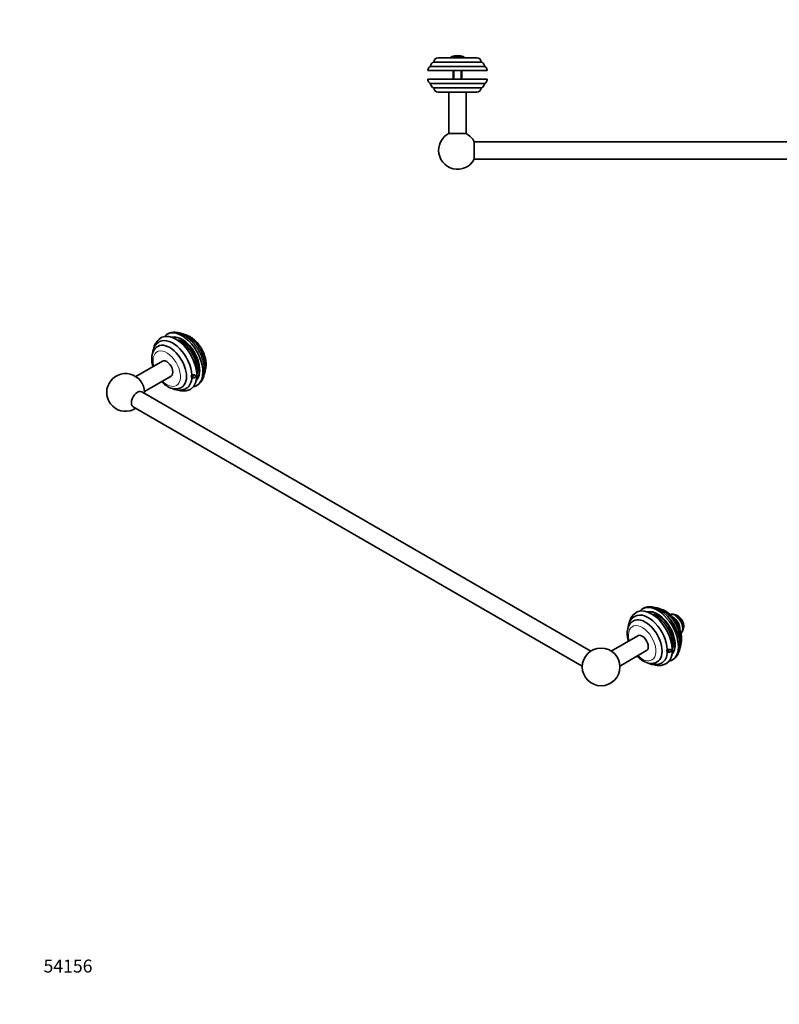
# Model space of a CAD drawing. Units: millimetres. Extents: x 0 to 1478, y 0 to 1758.
# Drawn here: x 0 to 705, y 0 to 914 of the extents above; entities that cross this region are included whole.
import ezdxf
from ezdxf import colors
from ezdxf.entities.mleader import LeaderData, LeaderLine
from ezdxf.math import Vec2, Vec3

# ---------------------------------------------------------------- set-up
doc = ezdxf.new("R2010")
doc.units = ezdxf.units.MM
for name, color, linetype in [('DV3_Défaut', 7, 'Continuous'), ('DV5_Défaut', 7, 'Continuous'), ('Défaut', 7, 'Continuous')]:
    doc.layers.add(name, color=color, linetype=linetype)

# ---------------------------------------------------------------- blocks, each defined once
blk = doc.blocks.new('_DOT')
at = {"color": 0}
blk.add_line((0, 0), (-1, 0), dxfattribs=at)
at = {"color": 0, "const_width": 0.333}
blk.add_lwpolyline([(-0.1665, 0, 1), (0.1665, 0, 1)], format="xyb", close=True, dxfattribs=at)
blk = doc.blocks.new('SE2')
at = {"layer": 'DV3_Défaut', "color": 7, "linetype": 'Continuous', "lineweight": 35}
for p, q in [((1030.29, 896.09), (1030.29, 896.09)), ((1020.29, 889.59), (1020.29, 889.09)), ((1021.79, 891.09), (1038.79, 891.09)), ((1021.79, 887.59), (1038.79, 887.59)), ((1022.04, 892.09), (1022.04, 891.09)), ((1022.04, 887.59), (1024.04, 878.39)), ((1023.54, 893.59), (1037.04, 893.59)), ((1024.29, 894.59), (1036.29, 894.59)), ((1024.29, 894.59), (1024.29, 893.59)), ((1036.29, 893.59), (1036.29, 894.59)), ((1036.54, 878.39), (1038.54, 887.59)), ((1038.54, 891.09), (1038.54, 892.09)), ((1040.29, 889.09), (1040.29, 889.59)), ((388.29, 878.39), (424.29, 878.39)), ((400.29, 879.03), (400.29, 878.39)), ((412.29, 878.39), (412.29, 879.03)), ((1012.29, 878.39), (1048.29, 878.39)), ((381.34, 871.2), (381.29, 871.14)), ((381.29, 871.14), (381.29, 870.4)), ((431.25, 870.39), (381.32, 870.39)), ((384.29, 874.39), (428.29, 874.39)), ((431.29, 871.14), (431.23, 871.2)), ((431.29, 870.39), (431.29, 871.14)), ((1005.34, 871.2), (1005.29, 871.14)), ((1005.29, 871.14), (1005.29, 870.39)), ((1055.25, 870.39), (1005.32, 870.39)), ((1008.29, 874.39), (1052.29, 874.39)), ((1055.29, 871.14), (1055.23, 871.2)), ((1055.29, 870.4), (1055.29, 871.14)), ((378.79, 866.39), (433.79, 866.39)), ((402.29, 866.39), (402.29, 858.39)), ((410.29, 858.39), (410.29, 866.39)), ((1002.79, 866.39), (1057.79, 866.39)), ((1026.29, 866.39), (1026.29, 858.39)), ((1034.29, 858.39), (1034.29, 866.39)), ((433.79, 858.39), (378.79, 858.39)), ((381.29, 854.4), (381.29, 853.64)), ((381.29, 853.64), (381.34, 853.59)), ((381.32, 854.39), (431.25, 854.39)), ((428.29, 850.39), (384.29, 850.39)), ((431.23, 853.59), (431.29, 853.64)), ((431.29, 853.64), (431.29, 854.39)), ((1057.79, 858.39), (1002.79, 858.39)), ((1005.29, 854.4), (1005.29, 853.64)), ((1005.29, 853.64), (1005.34, 853.59)), ((1005.32, 854.39), (1055.25, 854.39)), ((1052.29, 850.39), (1008.29, 850.39)), ((1055.23, 853.59), (1055.29, 853.64)), ((1055.29, 853.64), (1055.29, 854.39)), ((424.29, 846.39), (388.29, 846.39)), ((398.29, 846.39), (398.29, 807.96)), ((414.29, 807.96), (414.29, 846.39)), ((1048.29, 846.39), (1012.29, 846.39)), ((1022.29, 846.39), (1022.29, 807.96)), ((1038.29, 807.96), (1038.29, 846.39)), ((414.29, 807.96), (398.29, 807.96)), ((1038.29, 807.96), (1022.29, 807.96)), ((421.85, 800.39), (421.85, 784.39)), ((1014.72, 800.39), (421.85, 800.39)), ((1014.72, 784.39), (1014.72, 800.39)), ((421.85, 784.39), (1014.72, 784.39))]:
    blk.add_line(p, q, dxfattribs=at)
at = {"layer": 'DV3_Défaut', "color": 7, "linetype": 'Continuous', "lineweight": 18}
for p, q in [((1020.29, 889.59), (1040.29, 889.59)), ((1020.29, 889.09), (1040.29, 889.09)), ((1022.04, 892.09), (1038.54, 892.09)), ((1025.44, 894.69), (1035.13, 894.69)), ((400.29, 879.03), (412.29, 879.03)), ((400.63, 879.51), (411.94, 879.51)), ((403.05, 858.39), (403.05, 866.39)), ((409.52, 858.39), (409.52, 866.39)), ((1027.05, 858.39), (1027.05, 866.39)), ((1033.52, 858.39), (1033.52, 866.39))]:
    blk.add_line(p, q, dxfattribs=at)
at = {"layer": 'DV3_Défaut', "color": 7, "linetype": 'Continuous', "lineweight": 35}
for centre, radius, start, end in [((1030.29, 887.04), 9.06, 90, 122.3218), ((1030.29, 887.04), 9.06, 57.6782, 90), ((1021.79, 889.59), 1.5, 90, 180), ((1021.79, 889.09), 1.5, 180, 270), ((1023.54, 892.09), 1.5, 90, 180), ((1025.62, 894.42), 0.32, 122.3218, 147.02872), ((1034.96, 894.42), 0.32, 32.97128, 57.6782), ((1037.04, 892.09), 1.5, 0, 90), ((1038.79, 889.59), 1.5, 0, 90), ((1038.79, 889.09), 1.5, 270, 0), ((388.29, 874.39), 4, 90, 180), ((400.79, 879.03), 0.5, 107.79159, 180), ((406.29, 861.89), 18.5, 72.20841, 107.79159), ((411.79, 879.03), 0.5, 0, 72.20841), ((424.29, 874.39), 4, 0, 90), ((1012.29, 874.39), 4, 90, 180), ((1048.29, 874.39), 4, 0, 90), ((382.99, 866.47), 4.27, 113.04069, 162.59891), ((385.29, 870.52), 4, 104.44791, 170.21706), ((427.29, 870.52), 4, 9.78294, 75.55209), ((429.54, 866.43), 4.32, 17.73507, 66.6253), ((1007.04, 866.43), 4.32, 113.3747, 162.26493), ((1009.29, 870.52), 4, 104.44791, 170.21706), ((1051.29, 870.52), 4, 9.78294, 75.55209), ((1053.58, 866.47), 4.27, 17.40109, 66.95931), ((382.78, 866.68), 4, 164.34957, 184.12493), ((429.8, 866.68), 4, 355.87507, 15.41427), ((1006.78, 866.68), 4, 164.5818, 184.12493), ((1053.8, 866.68), 4, 355.87507, 15.64594), ((382.78, 858.11), 4, 175.87507, 195.41427), ((383.04, 858.36), 4.32, 198.92132, 246.6253), ((385.29, 854.27), 4, 189.78294, 255.55209), ((388.29, 850.39), 4, 180, 270), ((424.29, 850.39), 4, 270, 0), ((427.29, 854.27), 4, 284.44791, 350.21706), ((429.58, 858.32), 4.27, 293.04069, 342.59891), ((429.8, 858.11), 4, 344.34957, 4.12493), ((1006.78, 858.11), 4, 175.87507, 195.41427), ((1007.04, 858.36), 4.32, 197.73507, 246.6253), ((1009.29, 854.27), 4, 189.78294, 255.55209), ((1012.29, 850.39), 4, 180, 270), ((1048.29, 850.39), 4, 270, 0), ((1051.29, 854.27), 4, 284.44791, 350.21706), ((1053.58, 858.32), 4.27, 293.04069, 342.59891), ((1053.8, 858.11), 4, 344.34957, 4.12493), ((406.29, 792.39), 17.5, 117.20289, 180), ((406.29, 792.39), 17.5, 27.20289, 62.79711), ((1030.29, 792.39), 17.5, 117.20289, 152.79711), ((1030.29, 792.39), 17.5, 207.20289, 62.79711), ((406.29, 792.39), 17.5, 180, 332.79711)]:
    blk.add_arc(centre, radius, start, end, dxfattribs=at)
blk = doc.blocks.new('SE4')
at = {"layer": 'DV5_Défaut', "color": 7, "linetype": 'Continuous', "lineweight": 35}
for p, q in [((132.45, 596.78), (107.74, 582.52)), ((166.15, 591.49), (166.15, 589.85)), ((166.56, 588.94), (167.03, 588.67)), ((115.74, 568.66), (140.45, 582.92)), ((160.08, 583.9), (159.67, 582.85)), ((159.67, 582.85), (160.08, 582.27)), ((159.86, 583.34), (160.9, 582.74)), ((160.08, 582.27), (160.9, 582.74)), ((160.84, 584.06), (161.31, 583.79)), ((160.9, 582.74), (161.31, 583.79)), ((161.31, 583.79), (161.11, 584.08)), ((530.02, 327.77), (113.27, 568.38)), ((105.27, 554.52), (522.02, 313.91)), ((573.68, 342.03), (548.98, 327.77)), ((601.32, 329.15), (600.91, 328.1)), ((602.07, 329.31), (602.54, 329.04)), ((602.13, 327.99), (602.54, 329.04)), ((602.54, 329.04), (602.34, 329.33)), ((607.38, 336.74), (607.38, 335.11)), ((607.79, 334.19), (608.26, 333.92)), ((556.98, 313.91), (581.68, 328.18)), ((600.91, 328.1), (601.32, 327.52)), ((601.1, 328.59), (602.13, 327.99)), ((601.32, 327.52), (602.13, 327.99))]:
    blk.add_line(p, q, dxfattribs=at)
blk.add_circle((539.5, 313.06), 17.5, dxfattribs=at)
for centre, radius, start, end in [((138.83, 605.98), 14.69, 118.15667, 167.45648), ((98.26, 567.81), 17.5, 0, 302.79711), ((156.72, 586.77), 14.66, 298.01798, 1.47159), ((98.26, 567.81), 17.5, 357.20289, 0), ((144.53, 583.9), 12.82, 235.55526, 296.60091), ((148.1, 584.06), 14.14, 244.86152, 298.63827), ((588.66, 353.97), 14.14, 55.12349, 86.32867), ((571.59, 331.51), 41.19, 5.13887, 56.9896), ((592.23, 354.13), 12.81, 55.54044, 79.24317), ((580.07, 351.23), 14.69, 118.15667, 167.45648), ((597.94, 332.04), 14.68, 298.0051, 1.42434), ((585.76, 329.15), 12.82, 235.55526, 296.60091), ((589.34, 329.31), 14.14, 244.86152, 298.63827)]:
    blk.add_arc(centre, radius, start, end, dxfattribs=at)
for centre, major_axis, start_param, end_param in [((144.93, 594.75), (13.75, -23.82), 0.052064, 3.090983), ((150.59, 598.02), (-13.75, 23.82), 0, 0.207183), ((150.59, 598.02), (-13.75, 23.82), 2.93441, 6.283185), ((139.28, 591.49), (11, -19.05), 0, 3.141692), ((142.1, 593.12), (12.5, -21.65), 0.83792, 3.119182), ((150.59, 598.02), (11.63, -20.14), 0.16746, 2.974133), ((150.94, 598.22), (-11.38, 19.7), 5.508717, 6.110117), ((154.13, 600.06), (11.25, -19.49), 3.243689, 3.248162), ((152, 598.83), (9.75, -16.89), 0.324785, 2.816808), ((152, 598.83), (9.75, -16.89), 0.324785, 2.816808), ((150.59, 598.02), (9.75, -16.89), 0.596873, 2.544719), ((136.45, 589.85), (4, -6.93), 0, 3.141593), ((150.94, 598.22), (-11.38, 19.7), 3.314661, 3.916061), ((167.56, 590.67), (1, 1.73), 1.332815, 3.141593), ((170.39, 589.04), (-0.87, -1.52), 1.410722, 3.023026), ((142.1, 593.12), (-12.5, 21.65), 3.164199, 3.874469), ((160.49, 583.32), (-0.88, -1.52), 4.556176, 6.283185), ((160.49, 583.32), (-0.88, -1.52), 0, 0.785398), ((154.13, 600.06), (11.25, -19.49), -0.10657, -0.102097), ((109.27, 561.45), (4, 6.93), 0, 3.141593), ((139.28, 591.49), (11, -19.05), 6.282968, 6.283185), ((586.17, 340), (13.75, -23.82), 0.052064, 3.090983), ((591.82, 343.27), (-13.75, 23.82), 0, 0.207183), ((591.82, 343.27), (-13.75, 23.82), 2.93441, 6.283185), ((591.82, 343.27), (11.62, -20.14), 0.16746, 2.974133), ((580.51, 336.74), (11, -19.05), 0, 3.141692), ((583.34, 338.37), (12.5, -21.65), 0.83792, 3.119182), ((592.18, 343.47), (-11.37, 19.7), 5.508717, 6.110117), ((595.36, 345.31), (11.25, -19.49), 3.243689, 3.248162), ((593.24, 344.09), (9.75, -16.89), 0.324785, 2.816808), ((593.24, 344.09), (9.75, -16.89), 0.324785, 2.816808), ((591.82, 343.27), (9.75, -16.89), 0.596873, 2.544719), ((606.81, 351.93), (-4.12, 7.14), 3.834292, 5.590195), ((577.68, 335.11), (4, -6.93), 0, 3.141593), ((601.72, 328.57), (-0.88, -1.52), 4.556176, 6.283185), ((592.18, 343.47), (-11.37, 19.7), 3.314661, 3.916061), ((608.79, 335.92), (1, 1.73), 1.332815, 3.141593), ((611.62, 334.29), (-0.88, -1.52), 1.439749, 3.026396), ((583.34, 338.37), (-12.5, 21.65), 3.164199, 3.874469), ((601.72, 328.57), (-0.88, -1.52), 0, 0.785398), ((595.36, 345.31), (11.25, -19.49), -0.10657, -0.102097), ((580.51, 336.74), (11, -19.05), 6.282968, 6.283185)]:
    blk.add_ellipse(centre, major_axis=major_axis, ratio=0.57735, start_param=start_param, end_param=end_param, dxfattribs=at)
at = {"layer": 'DV5_Défaut', "color": 7, "linetype": 'Continuous', "lineweight": 18}
for centre, major_axis, start_param, end_param in [((136.45, 589.85), (9, -15.59), 0, 4.251835), ((136.45, 589.85), (9, -15.59), 5.172943, 6.283185), ((608.23, 352.74), (-5, 8.66), 3.226876, 6.198222), ((607.88, 352.54), (-5, 8.66), 3.303031, 6.121719), ((606.81, 351.93), (-4.25, 7.36), 3.79133, 5.638964), ((610, 353.76), (-4.12, 7.14), 3.780277, 5.670199), ((577.68, 335.11), (9, -15.59), 0, 4.251835), ((577.68, 335.11), (9, -15.59), 5.172943, 6.283185)]:
    blk.add_ellipse(centre, major_axis=major_axis, ratio=0.57735, start_param=start_param, end_param=end_param, dxfattribs=at)
at = {"layer": 'DV5_Défaut', "color": 7, "linetype": 'Continuous', "lineweight": 35}
for points, knots in [([(171.38, 589.96), (171.37, 590.01), (171.36, 590.5), (171.26, 591.52), (171.08, 592.93), (170.83, 594.38), (170.52, 595.82), (170.13, 597.28), (169.69, 598.73), (169.19, 600.18), (168.63, 601.62), (168.01, 603.05), (167.34, 604.47), (166.62, 605.86), (165.84, 607.23), (165.02, 608.57), (164.16, 609.88), (163.25, 611.15), (162.3, 612.38), (161.32, 613.57), (160.3, 614.7), (159.25, 615.79), (158.17, 616.82), (157.06, 617.79), (155.93, 618.7), (154.77, 619.55), (153.6, 620.32), (152.41, 621.02), (151.21, 621.65), (150, 622.19), (148.79, 622.65), (147.58, 623.02), (146.37, 623.31), (145.18, 623.5), (144.01, 623.6), (142.86, 623.6), (141.75, 623.52), (140.67, 623.34), (139.62, 623.08), (138.62, 622.74), (137.67, 622.32), (136.83, 621.86), (136.38, 621.54), (136.16, 621.39)], [0, 0, 0, 0, 0.002782, 0.02842, 0.054036, 0.079617, 0.105154, 0.130645, 0.156093, 0.181499, 0.206869, 0.232211, 0.25753, 0.282835, 0.308133, 0.333432, 0.358739, 0.38406, 0.409404, 0.434779, 0.460193, 0.485652, 0.511165, 0.536736, 0.562369, 0.588065, 0.613821, 0.639627, 0.665465, 0.691299, 0.717083, 0.74276, 0.768266, 0.793531, 0.818494, 0.843107, 0.867344, 0.891208, 0.914725, 0.937945, 0.960933, 0.983766, 1, 1, 1, 1]), ([(170.92, 583.67), (171.02, 583.91), (171.27, 584.51), (171.6, 585.48), (171.89, 586.61), (172.12, 587.79), (172.27, 589.02), (172.36, 590.29), (172.37, 591.59), (172.3, 592.92), (172.17, 594.27), (171.97, 595.64), (171.71, 597.02), (171.37, 598.41), (170.98, 599.8), (170.52, 601.18), (170, 602.56), (169.43, 603.93), (168.8, 605.28), (168.12, 606.61), (167.39, 607.92), (166.61, 609.2), (165.79, 610.45), (164.92, 611.66), (164.02, 612.83), (163.07, 613.95), (162.09, 615.03), (161.08, 616.06), (160.04, 617.02), (158.97, 617.93), (157.88, 618.78), (156.76, 619.55), (155.63, 620.26), (154.48, 620.89), (153.32, 621.44), (152.15, 621.9), (150.99, 622.28), (149.82, 622.57), (148.93, 622.73), (148.42, 622.78), (148.3, 622.8)], [0, 0, 0, 0, 0.018573, 0.044487, 0.070775, 0.097388, 0.124258, 0.151313, 0.178482, 0.205708, 0.232935, 0.260134, 0.287288, 0.314388, 0.341434, 0.368428, 0.395376, 0.422286, 0.449166, 0.476027, 0.502878, 0.529729, 0.556589, 0.583468, 0.610375, 0.637322, 0.664317, 0.691372, 0.718494, 0.745691, 0.772964, 0.800314, 0.827733, 0.855202, 0.882683, 0.910121, 0.937445, 0.964578, 0.991432, 1, 1, 1, 1]), ([(172.24, 588.77), (172.28, 588.91), (172.43, 589.4), (172.63, 590.26), (172.82, 591.39), (172.94, 592.57), (172.99, 593.78), (172.96, 595.03), (172.86, 596.3), (172.69, 597.58), (172.45, 598.88), (172.15, 600.19), (171.78, 601.49), (171.35, 602.79), (170.86, 604.09), (170.31, 605.37), (169.71, 606.64), (169.06, 607.88), (168.36, 609.1), (167.61, 610.28), (166.81, 611.44), (165.97, 612.55), (165.1, 613.62), (164.18, 614.64), (163.24, 615.61), (162.26, 616.53), (161.25, 617.38), (160.22, 618.18), (159.16, 618.9), (158.08, 619.55), (156.99, 620.13), (155.88, 620.62), (154.77, 621.03), (153.95, 621.26), (153.5, 621.37), (153.41, 621.39)], [0, 0, 0, 0, 0.011859, 0.042516, 0.073604, 0.105029, 0.136689, 0.168485, 0.200335, 0.232167, 0.263946, 0.295657, 0.327293, 0.358857, 0.390358, 0.421806, 0.453215, 0.4846, 0.515977, 0.547361, 0.578763, 0.6102, 0.641688, 0.673242, 0.704879, 0.736611, 0.768448, 0.800396, 0.832452, 0.864601, 0.896811, 0.929008, 0.9611, 0.992977, 1, 1, 1, 1]), ([(129.89, 614.92), (129.59, 614.76), (129.07, 614.47), (128.26, 613.89), (127.5, 613.25), (126.8, 612.53), (126.15, 611.75), (125.55, 610.9), (125.02, 609.99), (124.55, 609.02), (124.15, 607.98), (123.81, 606.89), (123.54, 605.74), (123.38, 604.78), (123.31, 604.21), (123.29, 604.05)], [0, 0, 0, 0, 0.0724968, 0.1501356, 0.2277694, 0.3057152, 0.3842714, 0.4637028, 0.5442245, 0.6259843, 0.7090473, 0.7933871, 0.8788888, 0.9653667, 1, 1, 1, 1]), ([(128.28, 610.53), (128.11, 610.43), (127.72, 610.21), (127.05, 609.72), (126.34, 609.1), (125.67, 608.41), (125.07, 607.65), (124.53, 606.83), (124.04, 605.94), (123.62, 604.99), (123.27, 603.99), (122.98, 602.93), (122.76, 601.82), (122.62, 600.66), (122.55, 599.46), (122.54, 598.22), (122.62, 596.96), (122.76, 595.68), (122.97, 594.39), (123.25, 593.09), (123.49, 592.18), (123.62, 591.72), (123.63, 591.69)], [0, 0, 0, 0, 0.027011, 0.076535, 0.126052, 0.175792, 0.225971, 0.276783, 0.328385, 0.380886, 0.434332, 0.488697, 0.543882, 0.599737, 0.656081, 0.712734, 0.769539, 0.82635, 0.883089, 0.939713, 0.996206, 1, 1, 1, 1]), ([(171.38, 589.97), (171.39, 589.83), (171.37, 589.67), (171.27, 589.2), (171.16, 588.86), (170.97, 588.11), (170.9, 587.72), (170.89, 587.08), (170.97, 586.84), (171.16, 586.66), (171.27, 586.71), (171.45, 587.17), (171.36, 587.82), (171.07, 588.39)], [0, 0, 0, 0, 0.102724, 0.102724, 0.25227, 0.25227, 0.401816, 0.401816, 0.551362, 0.551362, 0.700908, 0.700908, 1, 1, 1, 1]), ([(171.07, 588.39), (171.15, 588.49), (171.21, 588.59), (171.33, 588.82), (171.38, 588.94), (171.49, 589.28), (171.53, 589.52), (171.53, 589.82), (171.52, 589.92), (171.48, 590.1), (171.46, 590.18), (171.4, 590.27), (171.39, 590.3), (171.37, 590.32)], [0, 0, 0, 0, 0.156891, 0.156891, 0.313783, 0.313783, 0.627566, 0.627566, 0.784457, 0.784457, 0.941349, 0.941349, 1, 1, 1, 1]), ([(131.63, 577.83), (131.73, 577.73), (132.14, 577.31), (132.88, 576.59), (133.88, 575.71), (134.91, 574.89), (135.93, 574.16), (136.74, 573.63), (137.16, 573.39), (137.28, 573.32)], [0, 0, 0, 0, 0.05477, 0.234165, 0.414137, 0.594729, 0.775945, 0.947476, 1, 1, 1, 1]), ([(159.76, 584), (159.69, 583.89), (159.63, 583.78), (159.52, 583.56), (159.47, 583.44), (159.35, 583.1), (159.3, 582.87), (159.3, 582.56), (159.31, 582.46), (159.35, 582.28), (159.39, 582.2), (159.47, 582.06), (159.52, 582), (159.63, 581.91), (159.69, 581.87), (159.76, 581.85)], [0, 0, 0, 0, 0.125, 0.125, 0.25, 0.25, 0.5, 0.5, 0.625, 0.625, 0.75, 0.75, 0.875, 0.875, 1, 1, 1, 1]), ([(159.76, 581.85), (160.1, 581.68), (160.46, 581.54), (161.22, 581.39), (161.61, 581.37), (162.36, 581.57), (162.71, 581.78), (163.2, 582.36), (163.33, 582.71), (163.33, 583.35), (163.2, 583.62), (162.71, 583.98), (162.36, 584.06), (161.61, 584.11), (161.21, 584.09), (160.46, 584.03), (160.1, 584), (159.76, 584)], [0, 0, 0, 0, 0.125, 0.125, 0.25, 0.25, 0.375, 0.375, 0.5, 0.5, 0.625, 0.625, 0.75, 0.75, 0.875, 0.875, 1, 1, 1, 1]), ([(147.2, 569.98), (147.53, 569.87), (148.27, 569.66), (149.41, 569.41), (150.59, 569.24), (151.76, 569.16), (152.9, 569.18), (154.01, 569.28), (155.09, 569.47), (156.12, 569.75), (157.11, 570.11), (158.05, 570.55), (158.82, 570.99), (159.22, 571.28), (159.38, 571.39)], [0, 0, 0, 0, 0.07825, 0.171343, 0.263505, 0.354517, 0.44422, 0.532545, 0.619517, 0.705255, 0.789954, 0.873862, 0.957267, 1, 1, 1, 1]), ([(594.03, 366.05), (593.79, 366.18), (593.22, 366.5), (592.18, 367.03), (590.98, 367.55), (589.76, 367.99), (588.55, 368.35), (587.35, 368.61), (586.16, 368.78), (585, 368.86), (583.85, 368.85), (582.74, 368.74), (581.67, 368.55), (580.64, 368.27), (579.65, 367.91), (578.71, 367.47), (577.94, 367.03), (577.55, 366.75), (577.4, 366.64)], [0, 0, 0, 0, 0.037598, 0.107644, 0.177722, 0.247634, 0.317221, 0.386302, 0.454693, 0.52223, 0.588796, 0.654339, 0.718878, 0.782502, 0.845354, 0.90762, 0.969512, 1, 1, 1, 1]), ([(612.13, 328.88), (612.15, 328.93), (612.32, 329.3), (612.61, 330.04), (612.95, 331.14), (613.22, 332.28), (613.42, 333.48), (613.55, 334.72), (613.6, 336), (613.59, 337.32), (613.5, 338.66), (613.34, 340.01), (613.12, 341.39), (612.83, 342.77), (612.47, 344.16), (612.05, 345.55), (611.58, 346.93), (611.04, 348.31), (610.45, 349.67), (609.8, 351.02), (609.1, 352.34), (608.35, 353.64), (607.56, 354.91), (606.72, 356.14), (605.84, 357.34), (604.92, 358.49), (603.96, 359.6), (602.97, 360.66), (601.94, 361.66), (600.89, 362.61), (599.81, 363.5), (598.72, 364.31), (597.67, 365.02), (597.05, 365.38), (596.74, 365.57)], [0, 0, 0, 0, 0.0037422, 0.0345987, 0.0659295, 0.097692, 0.1298171, 0.1622204, 0.1948147, 0.2275201, 0.2602696, 0.2930038, 0.3256948, 0.3583269, 0.3908938, 0.4233959, 0.4558379, 0.4882277, 0.5205753, 0.5528915, 0.5851881, 0.6174775, 0.6497721, 0.6820804, 0.7144151, 0.7467889, 0.7792144, 0.8117035, 0.8442674, 0.8769155, 0.9096547, 0.9424872, 0.9754092, 1, 1, 1, 1]), ([(571.12, 360.18), (570.83, 360.01), (570.31, 359.72), (569.49, 359.15), (568.74, 358.5), (568.03, 357.79), (567.38, 357.01), (566.79, 356.16), (566.26, 355.24), (565.79, 354.27), (565.38, 353.23), (565.04, 352.14), (564.77, 350.99), (564.62, 350.04), (564.55, 349.46), (564.53, 349.3)], [0, 0, 0, 0, 0.0724968, 0.1501356, 0.2277694, 0.3057152, 0.3842714, 0.4637028, 0.5442245, 0.6259843, 0.7090473, 0.7933871, 0.8788888, 0.9653667, 1, 1, 1, 1]), ([(613.46, 333.98), (613.46, 334), (613.58, 334.36), (613.78, 335.09), (613.99, 336.21), (614.14, 337.37), (614.21, 338.57), (614.21, 339.8), (614.14, 341.06), (614, 342.34), (613.79, 343.63), (613.51, 344.94), (613.16, 346.24), (612.76, 347.55), (612.29, 348.84), (611.77, 350.13), (611.19, 351.4), (610.55, 352.66), (609.87, 353.88), (609.14, 355.08), (608.36, 356.25), (607.54, 357.38), (606.67, 358.47), (605.77, 359.51), (604.84, 360.5), (603.87, 361.44), (602.88, 362.32), (601.85, 363.13), (600.83, 363.86), (600.01, 364.39), (599.6, 364.63), (599.48, 364.7)], [0, 0, 0, 0, 0.0019031, 0.0372886, 0.0732087, 0.1095646, 0.1462388, 0.1831139, 0.2200877, 0.2570662, 0.293997, 0.3308535, 0.3676247, 0.4043105, 0.440918, 0.4774592, 0.513949, 0.5504039, 0.5868419, 0.6232813, 0.659737, 0.6962256, 0.7327662, 0.7693773, 0.806077, 0.8428816, 0.8798046, 0.9168549, 0.954033, 0.9892242, 1, 1, 1, 1]), ([(613.63, 344.34), (613.69, 344.39), (613.92, 344.57), (614.28, 344.91), (614.68, 345.41), (615.02, 345.97), (615.3, 346.59), (615.51, 347.27), (615.66, 348), (615.74, 348.77), (615.75, 349.59), (615.68, 350.43), (615.55, 351.3), (615.36, 352.17), (615.09, 353.05), (614.77, 353.92), (614.4, 354.78), (613.97, 355.63), (613.49, 356.45), (612.96, 357.23), (612.4, 357.98), (611.79, 358.68), (611.16, 359.34), (610.49, 359.93), (609.8, 360.47), (609.09, 360.93), (608.36, 361.32), (607.63, 361.63), (606.89, 361.85), (606.16, 361.98), (605.45, 362.02), (604.77, 361.96), (604.18, 361.82), (603.8, 361.69), (603.65, 361.62)], [0, 0, 0, 0, 0.011073, 0.040229, 0.069585, 0.099407, 0.129883, 0.161092, 0.192986, 0.225412, 0.25817, 0.291077, 0.323977, 0.356808, 0.389552, 0.422213, 0.45481, 0.487366, 0.51991, 0.552468, 0.585062, 0.617723, 0.650479, 0.683359, 0.716384, 0.74956, 0.782869, 0.81623, 0.849463, 0.882342, 0.914612, 0.946087, 0.976721, 1, 1, 1, 1]), ([(615.68, 348.29), (615.77, 348.47), (615.93, 348.85), (616.11, 349.47), (616.23, 350.15), (616.28, 350.87), (616.26, 351.63), (616.16, 352.41), (616, 353.21), (615.78, 354.01), (615.49, 354.81), (615.14, 355.59), (614.74, 356.35), (614.3, 357.09), (613.8, 357.79), (613.27, 358.45), (612.7, 359.06), (612.1, 359.62), (611.47, 360.12), (610.82, 360.55), (610.14, 360.9), (609.46, 361.17), (608.78, 361.35), (608.32, 361.41), (608.1, 361.42), (608.1, 361.42)], [0, 0, 0, 0, 0.039924, 0.083099, 0.127445, 0.172706, 0.218514, 0.264522, 0.310469, 0.356278, 0.40194, 0.447484, 0.492959, 0.538423, 0.58393, 0.629531, 0.675289, 0.721267, 0.767514, 0.814053, 0.860847, 0.907696, 0.954213, 0.999919, 1, 1, 1, 1]), ([(569.51, 355.78), (569.35, 355.69), (568.95, 355.46), (568.29, 354.97), (567.57, 354.35), (566.91, 353.66), (566.31, 352.9), (565.76, 352.08), (565.28, 351.19), (564.86, 350.25), (564.5, 349.24), (564.22, 348.18), (564, 347.07), (563.85, 345.91), (563.78, 344.71), (563.78, 343.48), (563.85, 342.22), (563.99, 340.94), (564.21, 339.64), (564.48, 338.34), (564.72, 337.44), (564.86, 336.97), (564.86, 336.94)], [0, 0, 0, 0, 0.027011, 0.076535, 0.126052, 0.175792, 0.225971, 0.276783, 0.328385, 0.380886, 0.434332, 0.488697, 0.543882, 0.599737, 0.656081, 0.712734, 0.769539, 0.82635, 0.883089, 0.939713, 0.996206, 1, 1, 1, 1]), ([(600.99, 329.25), (600.93, 329.14), (600.86, 329.03), (600.75, 328.81), (600.7, 328.69), (600.58, 328.35), (600.53, 328.12), (600.53, 327.81), (600.55, 327.71), (600.59, 327.53), (600.62, 327.45), (600.7, 327.31), (600.75, 327.25), (600.86, 327.16), (600.93, 327.13), (600.99, 327.11)], [0, 0, 0, 0, 0.125, 0.125, 0.25, 0.25, 0.5, 0.5, 0.625, 0.625, 0.75, 0.75, 0.875, 0.875, 1, 1, 1, 1]), ([(600.99, 327.11), (601.34, 326.94), (601.69, 326.8), (602.45, 326.64), (602.85, 326.63), (603.6, 326.82), (603.95, 327.03), (604.43, 327.61), (604.56, 327.97), (604.56, 328.6), (604.43, 328.87), (603.94, 329.23), (603.59, 329.31), (602.85, 329.37), (602.45, 329.34), (601.69, 329.29), (601.33, 329.25), (600.99, 329.25)], [0, 0, 0, 0, 0.125, 0.125, 0.25, 0.25, 0.375, 0.375, 0.5, 0.5, 0.625, 0.625, 0.75, 0.75, 0.875, 0.875, 1, 1, 1, 1]), ([(612.61, 335.22), (612.62, 335.08), (612.6, 334.92), (612.5, 334.45), (612.39, 334.1), (612.2, 333.36), (612.13, 332.96), (612.13, 332.33), (612.2, 332.09), (612.39, 331.91), (612.5, 331.96), (612.62, 332.27), (612.63, 332.52), (612.54, 333.06), (612.45, 333.35), (612.31, 333.64)], [0, 0, 0, 0, 0.102722, 0.102722, 0.252268, 0.252268, 0.401815, 0.401815, 0.551361, 0.551361, 0.700907, 0.700907, 0.850454, 0.850454, 1, 1, 1, 1]), ([(612.31, 333.64), (612.38, 333.74), (612.45, 333.85), (612.56, 334.07), (612.61, 334.19), (612.73, 334.54), (612.77, 334.77), (612.77, 335.08), (612.76, 335.18), (612.72, 335.35), (612.69, 335.43), (612.64, 335.53), (612.62, 335.55), (612.6, 335.58)], [0, 0, 0, 0, 0.156209, 0.156209, 0.312418, 0.312418, 0.624836, 0.624836, 0.781045, 0.781045, 0.937254, 0.937254, 1, 1, 1, 1]), ([(572.87, 323.08), (572.96, 322.98), (573.38, 322.56), (574.12, 321.84), (575.12, 320.96), (576.14, 320.14), (577.16, 319.41), (577.98, 318.89), (578.4, 318.64), (578.51, 318.58)], [0, 0, 0, 0, 0.05477, 0.234165, 0.414137, 0.594729, 0.775945, 0.947476, 1, 1, 1, 1]), ([(588.43, 315.23), (588.77, 315.12), (589.51, 314.91), (590.64, 314.66), (591.83, 314.49), (593, 314.42), (594.14, 314.43), (595.25, 314.53), (596.32, 314.73), (597.35, 315), (598.35, 315.37), (599.28, 315.81), (600.06, 316.25), (600.45, 316.53), (600.61, 316.65)], [0, 0, 0, 0, 0.07825, 0.171343, 0.263505, 0.354517, 0.44422, 0.532545, 0.619517, 0.705255, 0.789954, 0.873862, 0.957267, 1, 1, 1, 1])]:
    blk.add_open_spline(points, degree=3, knots=knots, dxfattribs=at)

msp = doc.modelspace()

# ---------------------------------------------------------------- block references
at = {"layer": 'Défaut'}
for name in ['SE2', 'SE4']:
    msp.add_blockref(name, (0, 0), dxfattribs=at)

# ---------------------------------------------------------------- leaders
at = {"layer": 'Défaut', "color": 7, "linetype": 'Continuous', "lineweight": 18}
ml = msp.add_multileader_mtext('Standard', dxfattribs=at)
ml.set_content('{\\pxsm0.9;\\fSolid Edge ISO|b1||i0||c0|p34;\\W1.;25/01/2021\\P}', color=256)
ml.set_leader_properties()
ml.set_arrow_properties(name='DOT')
ml.build(insert=Vec2(0, 0))
ml.multileader.update_dxf_attribs({"leader_type": 0, "dogleg_length": 0, "arrow_head_size": 12})
ctx = ml.context
ctx.base_point, ctx.char_height, ctx.arrow_head_size, ctx.landing_gap_size = Vec3(1390.41, 1750.71), 12, 12, 4.2
notes = []
notes.append((ctx, [(0, (0, 0, 0), (0, 0), (1, 0), 1, [])]))
ctx.mtext.insert = Vec3(1392.41, 1756.83)
ml = msp.add_multileader_mtext('Standard', dxfattribs=at)
ml.set_content('{\\pxsm0.9;\\fArial|b1||i0||c0|p34;\\W1.;514V3\\P}', color=256)
ml.set_leader_properties()
ml.set_arrow_properties(name='DOT')
ml.build(insert=Vec2(0, 0))
ml.multileader.update_dxf_attribs({"leader_type": 0, "dogleg_length": 0, "arrow_head_size": 12})
ctx = ml.context
ctx.base_point, ctx.char_height, ctx.arrow_head_size, ctx.landing_gap_size = Vec3(24.31, 1749.47), 12, 12, 4.2
notes.append((ctx, [(0, (0, 0, 0), (0, 0), (1, 0), 1, [])]))
ctx.mtext.insert = Vec3(26.31, 1755.57)
ml = msp.add_multileader_mtext('Standard', dxfattribs=at)
ml.set_content('{\\pxsm0.9;\\fArial|b1||i0||c0|p34;\\W1.;54156\\P}', color=256)
ml.set_leader_properties()
ml.set_arrow_properties(name='DOT')
ml.build(insert=Vec2(0, 0))
ml.multileader.update_dxf_attribs({"leader_type": 0, "dogleg_length": 0, "arrow_head_size": 12})
ctx = ml.context
ctx.base_point, ctx.char_height, ctx.arrow_head_size, ctx.landing_gap_size = Vec3(20.12, 35.4), 12, 12, 4.2
notes.append((ctx, [(0, (0, 0, 0), (0, 0), (1, 0), 1, [])]))
ctx.mtext.insert = Vec3(22.12, 41.5)
for ctx, leaders in notes:
    for number, flags, end, landing, length, lines in leaders:
        leader = LeaderData()
        leader.index, (leader.has_last_leader_line, leader.has_dogleg_vector, leader.attachment_direction) = number, flags
        leader.last_leader_point, leader.dogleg_vector, leader.dogleg_length = Vec3(end), Vec3(landing), length
        for number, points, colour, breaks in lines:
            line = LeaderLine()
            line.index, line.vertices, line.color, line.breaks = number, Vec3.list(points), colors.encode_raw_color(colour), breaks
            leader.lines.append(line)
        ctx.leaders.append(leader)

doc.saveas('drawing.dxf')
